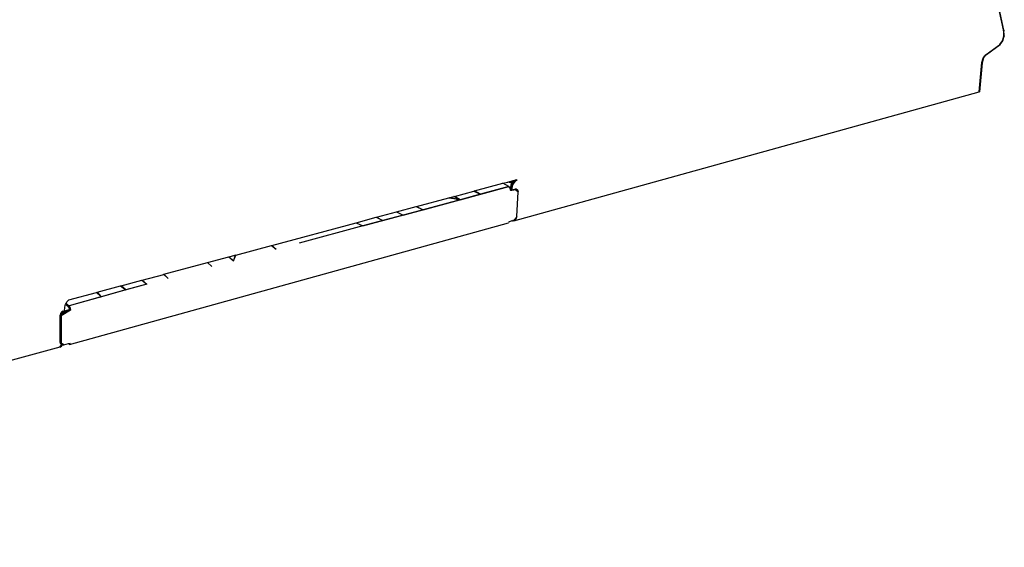
# Model space of a CAD drawing. Extents: x -35.5 to 34.8, y -27.2 to 24.9.
# Drawn here: x -0.3 to 32.3, y -27.1 to -9.6 of the extents above; entities that cross this region are included whole.
import ezdxf

# ---------------------------------------------------------------- set-up
doc = ezdxf.new("R2010")
doc.units = 0
doc.header["$MEASUREMENT"] = 0
doc.layers.get('0').update_dxf_attribs({"linetype": 'CONTINUOUS'})

msp = doc.modelspace()

# ---------------------------------------------------------------- linework, layer by layer
for p, q in [((32.272, -9.975), (32.117, -9.267)), ((32.283, -9.987), (32.126, -9.268)), ((32.272, -9.986), (32.272, -9.975)), ((32.283, -9.987), (32.272, -9.986)), ((32.277, -10.055), (32.272, -9.986)), ((32.283, -9.987), (32.275, -10.021)), ((32.277, -10.055), (32.283, -9.987)), ((32.284, -10.171), (32.277, -10.055)), ((32.295, -10.175), (32.283, -9.987)), ((32.142, -10.459), (32.237, -10.343)), ((32.153, -10.455), (32.25, -10.339)), ((32.25, -10.339), (32.214, -10.37)), ((32.237, -10.343), (32.256, -10.273)), ((32.25, -10.339), (32.237, -10.342)), ((32.25, -10.339), (32.295, -10.175)), ((32.25, -10.339), (32.256, -10.273)), ((32.256, -10.273), (32.284, -10.171)), ((32.295, -10.175), (32.27, -10.222)), ((32.295, -10.175), (32.284, -10.17)), ((31.695, -10.792), (32.135, -10.466)), ((31.7, -10.79), (32.153, -10.455)), ((32.135, -10.466), (32.142, -10.459)), ((32.153, -10.455), (32.142, -10.459)), ((31.462, -12.027), (31.552, -11.06)), ((31.563, -11.063), (31.473, -12.032)), ((31.552, -11.059), (31.593, -10.909)), ((31.563, -11.063), (31.552, -11.059)), ((31.552, -11.06), (31.552, -11.059)), ((31.607, -10.904), (31.563, -11.063)), ((31.593, -10.909), (31.682, -10.801)), ((31.595, -10.824), (31.594, -10.825)), ((31.7, -10.79), (31.607, -10.904)), ((31.682, -10.801), (31.695, -10.792)), ((31.695, -10.792), (31.7, -10.79)), ((16.042, -16.307), (31.461, -12.03)), ((31.461, -12.03), (31.462, -12.027)), ((31.462, -12.027), (31.473, -12.032)), ((15.84, -15.015), (15.903, -14.998)), ((15.903, -14.998), (16.032, -14.963)), ((15.903, -14.998), (15.933, -15.008)), ((15.933, -15.008), (15.975, -15.013)), ((15.975, -15.013), (16.001, -15.01)), ((15.977, -15.045), (16.001, -15.01)), ((16.042, -14.96), (15.999, -15.108)), ((16.076, -14.993), (15.999, -15.108)), ((16.001, -15.01), (16.032, -14.963)), ((16.032, -14.963), (16.146, -14.932)), ((16.058, -14.956), (16.076, -14.993)), ((16.076, -14.993), (16.146, -14.932)), ((16.093, -14.947), (16.076, -14.993)), ((11.031, -16.472), (15.875, -15.168)), ((11.704, -16.291), (15.875, -15.168)), ((12.37, -16.112), (15.875, -15.168)), ((13.031, -15.934), (15.875, -15.168)), ((14.07, -15.49), (14.72, -15.315)), ((14.264, -15.602), (15.875, -15.168)), ((14.72, -15.315), (14.736, -15.311)), ((14.72, -15.315), (14.932, -15.422)), ((14.736, -15.311), (15.678, -15.058)), ((14.932, -15.422), (14.736, -15.311)), ((14.736, -15.311), (14.932, -15.422)), ((15.875, -15.168), (14.932, -15.422)), ((14.932, -15.422), (15.875, -15.168)), ((15.678, -15.058), (15.84, -15.015)), ((15.875, -15.168), (15.678, -15.058)), ((15.885, -15.033), (15.84, -15.015)), ((15.92, -15.221), (15.875, -15.168)), ((15.946, -15.044), (15.885, -15.033)), ((15.927, -15.251), (15.92, -15.221)), ((15.927, -15.251), (15.963, -15.066)), ((15.927, -15.253), (15.927, -15.251)), ((15.927, -15.251), (15.967, -15.273)), ((15.933, -15.285), (15.927, -15.253)), ((15.931, -15.275), (16.079, -15.253)), ((15.936, -15.298), (15.933, -15.285)), ((15.933, -15.285), (15.966, -15.29)), ((15.966, -15.293), (15.936, -15.298)), ((15.977, -15.045), (15.946, -15.044)), ((15.963, -15.066), (15.977, -15.045)), ((15.963, -15.066), (15.999, -15.108)), ((15.963, -15.066), (15.967, -15.273)), ((15.967, -15.273), (15.966, -15.29)), ((15.966, -15.29), (15.975, -15.292)), ((15.966, -15.29), (15.966, -15.293)), ((15.975, -15.292), (15.966, -15.293)), ((15.999, -15.108), (15.967, -15.273)), ((16.112, -15.271), (15.975, -15.292)), ((16.079, -15.253), (16.112, -15.271)), ((16.149, -15.273), (16.079, -15.253)), ((16.117, -15.255), (16.079, -15.253)), ((16.143, -15.28), (16.079, -15.253)), ((16.1, -15.273), (16.079, -15.253)), ((16.112, -15.271), (16.183, -15.341)), ((16.112, -15.271), (16.149, -15.273)), ((16.149, -15.273), (16.117, -15.255)), ((16.175, -15.299), (16.117, -15.255)), ((16.143, -15.28), (16.117, -15.255)), ((16.175, -15.299), (16.143, -15.28)), ((16.183, -15.341), (16.143, -15.28)), ((16.147, -15.306), (16.143, -15.28)), ((16.149, -15.273), (16.175, -15.299)), ((16.149, -15.273), (16.183, -15.341)), ((16.175, -15.299), (16.183, -15.341)), ((12.812, -15.827), (13.89, -15.538)), ((14.264, -15.602), (13.031, -15.934)), ((13.89, -15.538), (13.923, -15.529)), ((13.89, -15.538), (13.91, -15.542)), ((13.91, -15.542), (13.927, -15.537)), ((13.91, -15.542), (14.122, -15.578)), ((13.923, -15.529), (14.053, -15.494)), ((13.923, -15.529), (13.933, -15.531)), ((13.927, -15.537), (13.933, -15.531)), ((13.933, -15.531), (14.101, -15.567)), ((14.053, -15.494), (14.07, -15.49)), ((14.264, -15.602), (14.053, -15.494)), ((14.264, -15.602), (14.07, -15.49)), ((14.101, -15.567), (14.122, -15.578)), ((14.101, -15.567), (14.131, -15.573)), ((14.122, -15.578), (14.146, -15.582)), ((14.131, -15.573), (14.146, -15.582)), ((14.131, -15.573), (14.264, -15.602)), ((14.146, -15.582), (14.264, -15.602)), ((14.932, -15.422), (14.264, -15.602)), ((16.143, -16.163), (16.183, -15.341)), ((12.153, -16.004), (12.807, -15.829)), ((13.031, -15.934), (12.37, -16.112)), ((12.807, -15.829), (12.812, -15.827)), ((12.807, -15.829), (13.031, -15.934)), ((12.812, -15.827), (13.031, -15.934)), ((10.816, -16.363), (11.482, -16.184)), ((11.704, -16.291), (11.031, -16.472)), ((11.482, -16.184), (11.487, -16.183)), ((11.482, -16.184), (11.704, -16.291)), ((11.487, -16.183), (12.147, -16.006)), ((11.487, -16.183), (11.704, -16.291)), ((12.37, -16.112), (11.704, -16.291)), ((12.147, -16.006), (12.153, -16.004)), ((12.147, -16.006), (12.37, -16.112)), ((12.153, -16.004), (12.37, -16.112)), ((15.887, -16.322), (16.009, -16.288)), ((15.995, -16.309), (15.973, -16.298)), ((15.995, -16.309), (15.974, -16.298)), ((15.995, -16.309), (15.981, -16.296)), ((15.995, -16.309), (16.001, -16.29)), ((16.042, -16.307), (15.995, -16.309)), ((16.042, -16.307), (16.007, -16.289)), ((16.009, -16.288), (16.019, -16.285)), ((16.009, -16.288), (16.042, -16.307)), ((16.019, -16.285), (16.063, -16.273)), ((16.042, -16.307), (16.019, -16.285)), ((16.143, -16.163), (16.063, -16.273)), ((16.131, -16.21), (16.063, -16.273)), ((16.063, -16.273), (16.102, -16.251)), ((16.102, -16.251), (16.131, -16.21)), ((16.131, -16.21), (16.143, -16.163)), ((1.319, -20.395), (15.862, -16.363)), ((8.018, -17.114), (10.81, -16.364)), ((11.031, -16.472), (8.922, -17.04)), ((10.81, -16.364), (10.816, -16.363)), ((10.81, -16.364), (11.031, -16.472)), ((10.816, -16.363), (11.031, -16.472)), ((15.887, -16.322), (15.862, -16.363)), ((6.823, -17.434), (8.012, -17.115)), ((8.012, -17.115), (8.018, -17.114)), ((8.012, -17.115), (8.168, -17.243)), ((8.018, -17.114), (8.168, -17.243)), ((5.892, -17.684), (6.601, -17.494)), ((6.601, -17.494), (6.607, -17.492)), ((6.601, -17.494), (6.753, -17.624)), ((6.607, -17.492), (6.795, -17.442)), ((6.607, -17.492), (6.753, -17.624)), ((6.753, -17.624), (6.823, -17.434)), ((6.793, -17.45), (6.753, -17.624)), ((6.795, -17.442), (6.793, -17.45)), ((6.793, -17.45), (6.804, -17.447)), ((6.795, -17.442), (6.823, -17.434)), ((6.823, -17.434), (6.804, -17.447)), ((6.804, -17.447), (6.817, -17.436)), ((4.442, -18.073), (5.886, -17.686)), ((5.886, -17.686), (5.892, -17.684)), ((5.886, -17.686), (6.037, -17.817)), ((5.892, -17.684), (6.037, -17.817)), ((3.031, -18.452), (3.715, -18.268)), ((3.715, -18.268), (3.719, -18.267)), ((3.715, -18.268), (3.874, -18.399)), ((3.719, -18.267), (4.436, -18.075)), ((3.719, -18.267), (3.874, -18.399)), ((4.436, -18.075), (4.442, -18.073)), ((4.436, -18.075), (4.584, -18.208)), ((4.442, -18.073), (4.584, -18.208)), ((2.236, -18.665), (3, -18.46)), ((3.135, -18.598), (2.329, -18.829)), ((3, -18.46), (3.031, -18.452)), ((3, -18.46), (3.186, -18.585)), ((3.012, -18.457), (3.186, -18.585)), ((3.186, -18.585), (3.031, -18.452)), ((3.141, -18.597), (3.135, -18.598)), ((3.144, -18.604), (3.135, -18.598)), ((3.186, -18.585), (3.141, -18.597)), ((3.148, -18.603), (3.141, -18.597)), ((3.874, -18.399), (3.148, -18.603)), ((3.874, -18.399), (3.186, -18.585)), ((1.231, -18.981), (1.288, -18.919)), ((1.288, -18.919), (2.212, -18.671)), ((2.324, -18.83), (1.308, -19.12)), ((2.327, -18.834), (1.308, -19.12)), ((2.212, -18.671), (2.236, -18.665)), ((2.212, -18.671), (2.353, -18.809)), ((2.236, -18.665), (2.353, -18.809)), ((2.329, -18.829), (2.324, -18.83)), ((2.324, -18.83), (2.327, -18.834)), ((2.332, -18.833), (2.327, -18.834)), ((2.329, -18.829), (2.332, -18.833)), ((3.144, -18.604), (2.332, -18.833)), ((3.148, -18.603), (3.144, -18.604)), ((1.1, -19.3), (1.314, -19.242)), ((1.148, -19.278), (1.169, -19.101)), ((1.148, -19.34), (1.314, -19.242)), ((1.169, -19.101), (1.186, -19.069)), ((1.186, -19.069), (1.202, -19.037)), ((1.286, -19.147), (1.186, -19.069)), ((1.202, -19.037), (1.231, -18.981)), ((1.202, -19.037), (1.308, -19.12)), ((1.312, -19.198), (1.286, -19.147)), ((1.308, -19.12), (1.339, -19.199)), ((1.314, -19.242), (1.312, -19.198)), ((1.339, -19.199), (1.343, -19.264)), ((1.005, -20.317), (1.008, -19.422)), ((1.1, -19.3), (1.008, -19.422)), ((1.054, -19.325), (1.008, -19.422)), ((1.008, -19.422), (1.148, -19.34)), ((1.02, -19.37), (1.008, -19.422)), ((1.049, -19.392), (1.008, -19.422)), ((1.008, -19.422), (1.036, -19.445)), ((1.054, -19.325), (1.02, -19.37)), ((1.083, -19.348), (1.02, -19.37)), ((1.049, -19.392), (1.02, -19.37)), ((1.036, -19.445), (1.034, -20.316)), ((1.343, -19.264), (1.036, -19.445)), ((1.036, -19.445), (1.129, -19.322)), ((1.049, -19.392), (1.036, -19.445)), ((1.049, -19.392), (1.129, -19.322)), ((1.083, -19.348), (1.049, -19.392)), ((1.1, -19.3), (1.054, -19.325)), ((1.129, -19.322), (1.054, -19.325)), ((1.083, -19.348), (1.054, -19.325)), ((1.129, -19.322), (1.083, -19.348)), ((1.129, -19.322), (1.1, -19.3)), ((1.343, -19.264), (1.129, -19.322)), ((1.148, -19.34), (1.148, -19.278)), ((0.992, -20.482), (-22.931, -27.119)), ((0.992, -20.482), (1.075, -20.372)), ((0.992, -20.482), (1.051, -20.454)), ((1.005, -20.317), (1.034, -20.316)), ((1.017, -20.362), (1.005, -20.317)), ((1.005, -20.317), (1.034, -20.339)), ((1.051, -20.388), (1.017, -20.362)), ((1.017, -20.362), (1.096, -20.388)), ((1.028, -20.435), (1.051, -20.454)), ((1.034, -20.316), (1.034, -20.339)), ((1.075, -20.372), (1.034, -20.339)), ((1.079, -20.411), (1.034, -20.339)), ((1.034, -20.339), (1.046, -20.384)), ((1.046, -20.384), (1.079, -20.411)), ((1.051, -20.454), (1.089, -20.383)), ((1.064, -20.387), (1.051, -20.454)), ((1.096, -20.388), (1.051, -20.388)), ((1.051, -20.454), (1.096, -20.389)), ((1.07, -20.379), (1.096, -20.388)), ((1.125, -20.411), (1.075, -20.372)), ((1.079, -20.411), (1.125, -20.411)), ((1.125, -20.411), (1.284, -20.367)), ((1.284, -20.367), (1.339, -20.352)), ((1.284, -20.367), (1.319, -20.395)), ((1.319, -20.395), (1.308, -20.36)), ((1.319, -20.395), (1.339, -20.352))]:
    msp.add_line(p, q)

doc.saveas('drawing.dxf')
